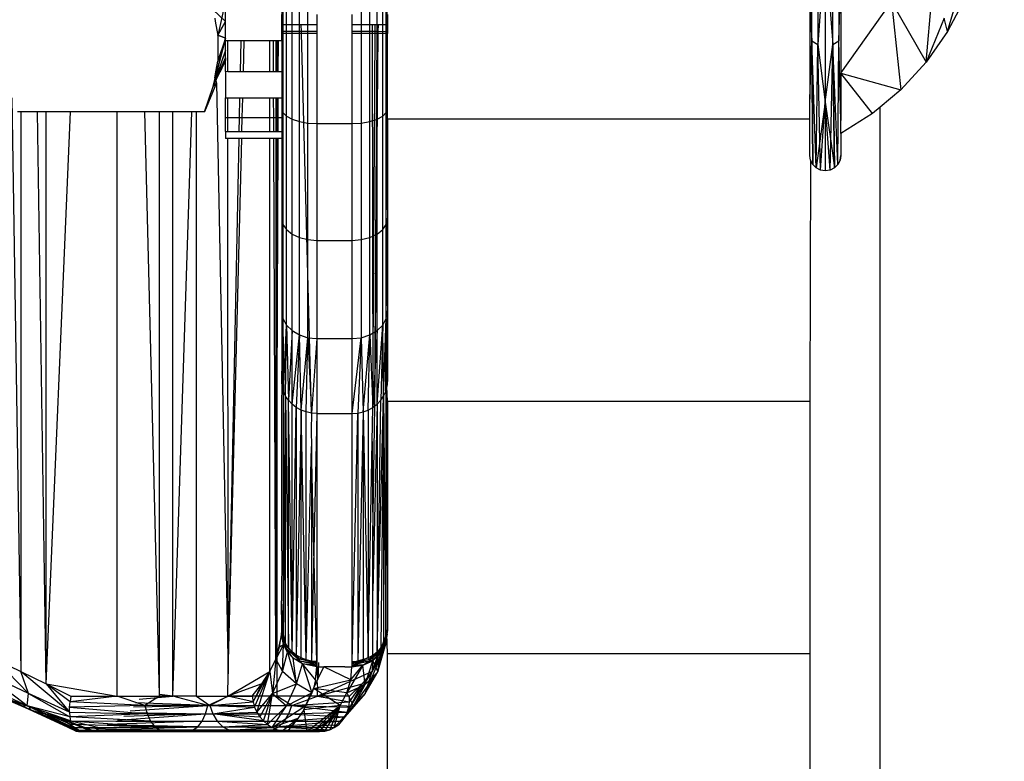
# Model space of a CAD drawing. Units: millimetres. Extents: x 65712 to 74940, y -8462 to 2460.
# Drawn here: x 72327 to 72355, y -4205 to -4184 of the extents above; entities that cross this region are included whole.
import ezdxf

# ---------------------------------------------------------------- set-up
doc = ezdxf.new("R2010")
doc.units = ezdxf.units.MM
doc.layers.add('Strefa bezpieczna', color=8, linetype='Continuous')
doc.dimstyles.get("Standard").update_dxf_attribs({"dimtxt": 180, "dimasz": 200, "dimexe": 0.18, "dimexo": 0.0625, "dimgap": 200, "dimtad": 0, "dimtih": 1, "dimtoh": 1, "dimlfac": 0.001, "dimzin": 0, "dimdsep": 46, "dimtxsty": 'Standard', "dimcen": 0.09, "dimse1": 1, "dimse2": 1, "dimadec": 0, "dimazin": 0, "dimtfac": 1, "dimtdec": 4, "dimtofl": 0, "dimtmove": 0, "dimatfit": 3, "dimfxl": 1, "dimtolj": 1, "dimtzin": 0, "dimarcsym": 0})

# ---------------------------------------------------------------- blocks, each defined once
blk = doc.blocks.new('*D125')
at = {"layer": 'Defpoints', "color": 0}
for p in [(70561.115, 1145.213), (65950.222, -8462.148), (72928.155, -8462.148)]:
    blk.add_point(p, dxfattribs=at)
at = {"layer": 'Strefa bezpieczna', "color": 0, "lineweight": -2}
for p, q in [((65950.222, 945.213), (65950.222, -3104.109)), ((65950.222, -8262.148), (65950.222, -3684.109))]:
    blk.add_line(p, q, dxfattribs=at)
at = {"layer": 'Strefa bezpieczna', "color": 0}
for points in [[(65983.555, 945.213), (65916.888, 945.213), (65950.222, 1145.213)], [(65916.888, -8262.148), (65983.555, -8262.148), (65950.222, -8462.148)]]:
    blk.add_solid(points, dxfattribs=at)
at = {"layer": 'Strefa bezpieczna', "color": 0, "insert": (65950.222, -3394.109), "char_height": 180, "attachment_point": 5}
blk.add_mtext('\\A1;9.61', dxfattribs=at)
blk = doc.blocks.new('*D126')
at = {"layer": 'Defpoints', "color": 0}
for p in [(70680.155, -818.384), (67146.851, -6498.296), (72714.155, -6498.296)]:
    blk.add_point(p, dxfattribs=at)
at = {"layer": 'Strefa bezpieczna', "color": 0, "lineweight": -2}
for p, q in [((67146.851, -1018.384), (67146.851, -3241.876)), ((67146.851, -6298.296), (67146.851, -3821.876))]:
    blk.add_line(p, q, dxfattribs=at)
at = {"layer": 'Strefa bezpieczna', "color": 0}
for points in [[(67180.185, -1018.384), (67113.518, -1018.384), (67146.851, -818.384)], [(67113.518, -6298.296), (67180.185, -6298.296), (67146.851, -6498.296)]]:
    blk.add_solid(points, dxfattribs=at)
at = {"layer": 'Strefa bezpieczna', "color": 0, "insert": (67146.851, -3531.876), "char_height": 180, "attachment_point": 5}
blk.add_mtext('\\A1;5.68', dxfattribs=at)

msp = doc.modelspace()

# ---------------------------------------------------------------- linework, layer by layer
for p, q in [((72349.215, -4184.41), (72349.215, -4174)), ((72349.384, -4173.899), (72349.384, -4184.511)), ((72349.814, -4184.511), (72349.814, -4173.899)), ((72349.983, -4174), (72349.983, -4184.41)), ((72349.599, -4181.671), (72349.384, -4184.511)), ((72349.599, -4181.671), (72349.599, -4186.149)), ((72349.599, -4181.671), (72349.814, -4184.511)), ((72349.983, -4184.41), (72350.039, -4182.459)), ((72350.039, -4182.459), (72350.039, -4185.328)), ((72352.465, -4185.016), (72352.684, -4182.519)), ((72353.072, -4184.147), (72353.559, -4182.441)), ((72334.159, -4182.849), (72334.193, -4186.443)), ((72334.193, -4182.914), (72334.193, -4186.443)), ((72334.293, -4186.546), (72334.293, -4182.967)), ((72337.025, -4186.546), (72337.025, -4182.967)), ((72337.125, -4186.443), (72337.159, -4182.849)), ((72337.125, -4186.443), (72337.125, -4182.914)), ((72334.452, -4186.635), (72334.452, -4183.012)), ((72334.659, -4186.703), (72334.659, -4183.047)), ((72334.9, -4186.745), (72334.9, -4183.069)), ((72336.418, -4183.069), (72336.418, -4186.745)), ((72336.659, -4186.703), (72336.659, -4183.047)), ((72336.866, -4186.635), (72336.866, -4183.012)), ((72353.559, -4183.205), (72353.072, -4184.147)), ((72332.559, -4183.275), (72332.342, -4184.262)), ((72332.559, -4184.406), (72332.559, -4183.391)), ((72349.159, -4183.456), (72349.215, -4184.41)), ((72349.159, -4183.456), (72349.159, -4186.064)), ((72350.039, -4185.328), (72351.482, -4183.306)), ((72351.482, -4183.306), (72352.465, -4185.016)), ((72351.482, -4183.306), (72351.749, -4185.797)), ((72332.211, -4183.533), (72332.559, -4183.862)), ((72332.253, -4183.768), (72332.269, -4183.851)), ((72334.159, -4183.96), (72334.159, -4183.66)), ((72335.159, -4183.66), (72335.159, -4183.96)), ((72336.159, -4183.96), (72336.159, -4183.66)), ((72337.159, -4183.66), (72337.159, -4183.96)), ((72352.98, -4183.762), (72352.465, -4185.016)), ((72353.072, -4184.147), (72352.98, -4183.762)), ((72332.269, -4183.851), (72332.342, -4184.262)), ((72332.342, -4184.262), (72332.559, -4183.862)), ((72332.342, -4184.253), (72332.559, -4183.862)), ((72334.159, -4184.143), (72334.159, -4183.96)), ((72334.713, -4183.96), (72334.159, -4183.96)), ((72335.159, -4183.96), (72334.713, -4183.96)), ((72334.718, -4184.143), (72334.713, -4183.96)), ((72335.159, -4183.96), (72335.159, -4184.143)), ((72336.728, -4183.96), (72336.159, -4183.96)), ((72336.159, -4184.143), (72336.159, -4183.96)), ((72336.814, -4183.96), (72336.728, -4183.96)), ((72336.728, -4183.96), (72336.728, -4184.148)), ((72336.813, -4184.149), (72336.814, -4183.96)), ((72336.872, -4183.96), (72336.814, -4183.96)), ((72336.87, -4184.149), (72336.872, -4183.96)), ((72336.903, -4183.96), (72336.872, -4183.96)), ((72336.901, -4184.149), (72336.903, -4183.96)), ((72337.159, -4183.96), (72336.903, -4183.96)), ((72337.159, -4183.96), (72337.159, -4184.152)), ((72332.212, -4185.7), (72332.559, -4184.334)), ((72332.559, -4184.334), (72332.212, -4185.7)), ((72332.559, -4184.334), (72332.342, -4184.253)), ((72332.342, -4184.262), (72332.342, -4184.985)), ((72332.559, -4184.334), (72332.342, -4184.262)), ((72332.559, -4184.334), (72332.342, -4184.985)), ((72332.559, -4184.334), (72332.342, -4184.976)), ((72334.159, -4184.205), (72334.159, -4184.143)), ((72334.718, -4184.143), (72334.159, -4184.143)), ((72334.719, -4184.205), (72334.159, -4184.205)), ((72334.159, -4184.406), (72334.159, -4184.205)), ((72335.159, -4184.143), (72334.718, -4184.143)), ((72334.719, -4184.205), (72334.718, -4184.143)), ((72335.159, -4184.205), (72334.719, -4184.205)), ((72335.002, -4194.983), (72334.719, -4184.205)), ((72335.159, -4184.143), (72335.159, -4184.205)), ((72335.159, -4184.205), (72335.159, -4186.76)), ((72336.728, -4184.148), (72336.159, -4184.143)), ((72336.159, -4184.205), (72336.159, -4184.143)), ((72336.728, -4184.205), (72336.159, -4184.205)), ((72336.159, -4186.76), (72336.159, -4184.205)), ((72336.813, -4184.149), (72336.728, -4184.148)), ((72336.728, -4184.148), (72336.728, -4184.205)), ((72336.813, -4184.205), (72336.728, -4184.205)), ((72336.728, -4184.205), (72336.747, -4194.821)), ((72336.747, -4194.821), (72336.813, -4184.205)), ((72336.801, -4194.779), (72336.901, -4184.205)), ((72336.801, -4194.779), (72336.87, -4184.205)), ((72336.87, -4184.149), (72336.813, -4184.149)), ((72336.813, -4184.205), (72336.813, -4184.149)), ((72336.87, -4184.205), (72336.813, -4184.205)), ((72336.901, -4184.149), (72336.87, -4184.149)), ((72336.87, -4184.205), (72336.87, -4184.149)), ((72336.901, -4184.205), (72336.87, -4184.205)), ((72337.159, -4184.152), (72336.901, -4184.149)), ((72336.901, -4184.205), (72336.901, -4184.149)), ((72337.159, -4184.205), (72336.901, -4184.205)), ((72337.159, -4184.152), (72337.159, -4184.205)), ((72337.159, -4186.625), (72337.159, -4184.205)), ((72353.072, -4184.147), (72352.465, -4185.016)), ((72332.622, -4184.406), (72332.559, -4184.406)), ((72332.559, -4184.89), (72332.559, -4184.406)), ((72332.622, -4185.293), (72332.622, -4184.406)), ((72333.002, -4184.406), (72332.622, -4184.406)), ((72332.984, -4185.293), (72333.002, -4184.406)), ((72333.093, -4184.406), (72333.002, -4184.406)), ((72333.07, -4185.293), (72333.093, -4184.406)), ((72333.818, -4184.406), (72333.093, -4184.406)), ((72333.818, -4185.293), (72333.818, -4184.406)), ((72333.921, -4184.406), (72333.818, -4184.406)), ((72333.925, -4185.293), (72333.921, -4184.406)), ((72333.985, -4184.406), (72333.921, -4184.406)), ((72333.985, -4184.406), (72333.985, -4185.293)), ((72334.053, -4184.406), (72333.985, -4184.406)), ((72334.015, -4184.406), (72334.015, -4185.293)), ((72334.053, -4184.406), (72334.05, -4185.293)), ((72334.159, -4184.406), (72334.053, -4184.406)), ((72334.159, -4184.406), (72334.159, -4185.293)), ((72349.159, -4186.064), (72349.215, -4184.41)), ((72349.215, -4184.41), (72349.384, -4184.511)), ((72349.34, -4188.021), (72349.215, -4184.41)), ((72349.243, -4187.923), (72349.215, -4184.41)), ((72349.215, -4184.41), (72349.243, -4187.923)), ((72349.34, -4188.021), (72349.384, -4184.511)), ((72349.384, -4184.511), (72349.599, -4186.149)), ((72349.445, -4187.264), (72349.384, -4184.511)), ((72349.599, -4186.149), (72349.814, -4184.511)), ((72349.753, -4187.264), (72349.814, -4184.511)), ((72349.814, -4184.511), (72349.983, -4184.41)), ((72349.955, -4187.923), (72349.814, -4184.511)), ((72349.814, -4184.511), (72349.858, -4188.021)), ((72349.858, -4188.021), (72349.814, -4184.511)), ((72349.955, -4187.923), (72349.983, -4184.41)), ((72350.039, -4186.67), (72349.983, -4184.41)), ((72332.559, -4184.679), (72332.211, -4185.705)), ((72332.559, -4184.679), (72332.212, -4185.7)), ((72332.212, -4185.7), (72332.559, -4184.89)), ((72332.405, -4185.291), (72332.559, -4184.89)), ((72332.559, -4184.89), (72332.559, -4184.961)), ((72332.294, -4185.243), (72332.342, -4184.985)), ((72332.559, -4184.961), (72332.405, -4185.291)), ((72332.559, -4185.283), (72332.559, -4184.961)), ((72352.465, -4185.016), (72351.749, -4185.797)), ((72332.254, -4185.465), (72332.211, -4185.705)), ((72332.254, -4185.465), (72332.294, -4185.243)), ((72332.294, -4185.243), (72332.299, -4185.516)), ((72332.299, -4185.516), (72332.405, -4185.291)), ((72332.559, -4185.283), (72332.559, -4186.03)), ((72332.622, -4185.293), (72332.559, -4185.283)), ((72332.984, -4185.293), (72332.622, -4185.293)), ((72333.07, -4185.293), (72332.984, -4185.293)), ((72333.818, -4185.293), (72333.07, -4185.293)), ((72333.925, -4185.293), (72333.818, -4185.293)), ((72333.985, -4185.293), (72333.925, -4185.293)), ((72334.05, -4185.293), (72333.985, -4185.293)), ((72334.159, -4185.293), (72334.05, -4185.293)), ((72334.159, -4185.293), (72334.159, -4186.03)), ((72350.935, -4186.477), (72350.039, -4185.328)), ((72350.039, -4185.328), (72351.749, -4185.797)), ((72350.039, -4185.328), (72350.039, -4186.67)), ((72350.039, -4185.547), (72350.039, -4185.328)), ((72332.301, -4185.6), (72331.968, -4186.424)), ((72331.968, -4186.424), (72332.211, -4185.705)), ((72332.211, -4185.705), (72332.301, -4185.6)), ((72332.301, -4185.6), (72332.299, -4185.516)), ((72332.301, -4185.6), (72332.635, -4202.391)), ((72326.491, -4186.03), (72326.746, -4202.321)), ((72332.559, -4186.593), (72332.559, -4186.03)), ((72332.559, -4186.03), (72332.622, -4186.03)), ((72332.622, -4186.593), (72332.622, -4186.03)), ((72332.622, -4186.03), (72332.969, -4186.03)), ((72332.957, -4186.594), (72332.969, -4186.03)), ((72332.969, -4186.03), (72333.052, -4186.03)), ((72333.037, -4186.595), (72333.052, -4186.03)), ((72333.052, -4186.03), (72333.818, -4186.03)), ((72333.818, -4186.597), (72333.818, -4186.03)), ((72333.818, -4186.03), (72333.927, -4186.03)), ((72333.93, -4186.598), (72333.927, -4186.03)), ((72333.927, -4186.03), (72333.985, -4186.03)), ((72333.985, -4186.03), (72333.985, -4186.598)), ((72333.985, -4186.03), (72334.047, -4186.03)), ((72334.015, -4186.03), (72334.015, -4186.598)), ((72334.047, -4186.03), (72334.045, -4186.598)), ((72334.047, -4186.03), (72334.159, -4186.03)), ((72334.159, -4186.03), (72334.159, -4186.599)), ((72351.749, -4185.797), (72351.159, -4186.29)), ((72334.159, -4186.318), (72334.193, -4186.443)), ((72334.159, -4186.318), (72334.193, -4189.622)), ((72337.125, -4186.443), (72337.159, -4186.318)), ((72337.125, -4189.622), (72337.159, -4186.318)), ((72349.159, -4186.625), (72349.159, -4186.064)), ((72349.599, -4186.149), (72349.445, -4187.264)), ((72349.463, -4188.083), (72349.599, -4186.149)), ((72349.463, -4188.083), (72349.599, -4186.149)), ((72349.735, -4188.083), (72349.599, -4186.149)), ((72349.599, -4186.149), (72349.753, -4187.264)), ((72349.599, -4186.149), (72349.599, -4188.105)), ((72349.599, -4186.149), (72349.599, -4188.105)), ((72349.735, -4188.083), (72349.599, -4186.149)), ((72351.159, -4186.29), (72350.935, -4186.477)), ((72351.159, -4732.481), (72351.159, -4186.29)), ((72326.749, -4186.424), (72326.65, -4186.424)), ((72326.749, -4186.424), (72326.746, -4202.321)), ((72327.22, -4186.424), (72326.749, -4186.424)), ((72327.467, -4202.673), (72327.22, -4186.424)), ((72327.469, -4186.424), (72327.22, -4186.424)), ((72327.467, -4202.673), (72327.469, -4186.424)), ((72327.467, -4202.673), (72328.156, -4186.424)), ((72328.156, -4186.424), (72327.469, -4186.424)), ((72329.486, -4186.424), (72328.156, -4186.424)), ((72329.485, -4203.024), (72329.486, -4186.424)), ((72330.27, -4186.424), (72329.486, -4186.424)), ((72330.682, -4202.973), (72330.27, -4186.424)), ((72330.684, -4186.424), (72330.27, -4186.424)), ((72330.682, -4202.973), (72330.684, -4186.424)), ((72331.066, -4186.424), (72330.684, -4186.424)), ((72331.064, -4203.024), (72331.608, -4186.424)), ((72331.064, -4203.024), (72331.066, -4186.424)), ((72331.608, -4186.424), (72331.066, -4186.424)), ((72331.737, -4186.424), (72331.608, -4186.424)), ((72331.737, -4203.024), (72331.737, -4186.424)), ((72331.968, -4186.424), (72331.737, -4186.424)), ((72332.559, -4186.982), (72332.559, -4186.593)), ((72332.622, -4186.593), (72332.559, -4186.593)), ((72332.622, -4186.985), (72332.622, -4186.593)), ((72332.957, -4186.594), (72332.622, -4186.593)), ((72332.95, -4186.985), (72332.957, -4186.594)), ((72333.037, -4186.595), (72332.957, -4186.594)), ((72333.028, -4186.985), (72333.037, -4186.595)), ((72333.818, -4186.597), (72333.037, -4186.595)), ((72333.818, -4186.985), (72333.818, -4186.597)), ((72333.93, -4186.598), (72333.818, -4186.597)), ((72333.931, -4186.985), (72333.93, -4186.598)), ((72333.985, -4186.598), (72333.93, -4186.598)), ((72333.985, -4186.598), (72333.985, -4186.985)), ((72334.015, -4186.598), (72333.985, -4186.598)), ((72334.015, -4186.598), (72334.015, -4186.985)), ((72334.045, -4186.598), (72334.015, -4186.598)), ((72334.045, -4186.598), (72334.044, -4186.985)), ((72334.159, -4186.599), (72334.045, -4186.598)), ((72334.159, -4186.599), (72334.159, -4186.985)), ((72334.193, -4186.443), (72334.293, -4186.546)), ((72334.193, -4186.443), (72334.193, -4189.622)), ((72334.293, -4189.77), (72334.293, -4186.546)), ((72334.293, -4186.546), (72334.452, -4186.635)), ((72336.866, -4186.635), (72337.025, -4186.546)), ((72337.025, -4186.546), (72337.125, -4186.443)), ((72337.025, -4189.77), (72337.025, -4186.546)), ((72337.125, -4189.622), (72337.125, -4186.443)), ((72350.935, -4186.477), (72350.039, -4187.044)), ((72334.452, -4189.897), (72334.452, -4186.635)), ((72334.452, -4186.635), (72334.659, -4186.703)), ((72334.659, -4189.995), (72334.659, -4186.703)), ((72334.659, -4186.703), (72334.9, -4186.745)), ((72334.9, -4190.056), (72334.9, -4186.745)), ((72334.9, -4186.745), (72335.159, -4186.76)), ((72335.159, -4186.76), (72336.159, -4186.76)), ((72335.159, -4186.76), (72335.159, -4190.077)), ((72336.159, -4186.76), (72336.418, -4186.745)), ((72336.159, -4190.077), (72336.159, -4186.76)), ((72336.418, -4186.745), (72336.659, -4186.703)), ((72336.418, -4186.745), (72336.418, -4190.056)), ((72336.659, -4186.703), (72336.866, -4186.635)), ((72336.659, -4189.995), (72336.659, -4186.703)), ((72336.866, -4189.897), (72336.866, -4186.635)), ((72337.159, -4186.625), (72349.159, -4186.625)), ((72337.159, -4186.625), (72337.159, -4194.084)), ((72349.159, -4187.665), (72349.159, -4186.625)), ((72350.039, -4187.044), (72350.039, -4186.67)), ((72332.559, -4186.982), (72332.559, -4187.181)), ((72332.559, -4186.982), (72332.622, -4186.985)), ((72332.622, -4186.985), (72332.95, -4186.985)), ((72332.95, -4186.985), (72333.028, -4186.985)), ((72333.028, -4186.985), (72333.818, -4186.985)), ((72333.818, -4186.985), (72333.931, -4186.985)), ((72333.931, -4186.985), (72333.985, -4186.985)), ((72333.985, -4186.985), (72334.044, -4186.985)), ((72334.044, -4186.985), (72334.159, -4186.985)), ((72334.159, -4186.985), (72334.159, -4187.181)), ((72350.039, -4187.044), (72350.039, -4187.665)), ((72332.622, -4187.181), (72332.559, -4187.181)), ((72332.635, -4202.391), (72332.622, -4187.181)), ((72332.946, -4187.181), (72332.622, -4187.181)), ((72332.635, -4202.391), (72332.946, -4187.181)), ((72332.635, -4202.391), (72333.023, -4187.181)), ((72333.023, -4187.181), (72332.946, -4187.181)), ((72333.818, -4187.181), (72333.023, -4187.181)), ((72333.819, -4202.321), (72333.818, -4187.181)), ((72333.932, -4187.181), (72333.818, -4187.181)), ((72333.986, -4201.97), (72333.932, -4187.181)), ((72333.985, -4187.181), (72333.932, -4187.181)), ((72333.985, -4187.181), (72333.986, -4201.97)), ((72334.043, -4187.181), (72333.985, -4187.181)), ((72334.043, -4187.181), (72334.015, -4194.313)), ((72334.015, -4187.181), (72334.015, -4194.313)), ((72334.159, -4187.181), (72334.043, -4187.181)), ((72334.159, -4187.181), (72334.159, -4194.084)), ((72349.445, -4187.264), (72349.34, -4188.021)), ((72349.463, -4188.083), (72349.445, -4187.264)), ((72349.735, -4188.083), (72349.753, -4187.264)), ((72349.753, -4187.264), (72349.858, -4188.021)), ((72349.181, -4187.801), (72349.159, -4187.665)), ((72349.181, -4187.801), (72349.159, -4187.665)), ((72350.018, -4187.801), (72350.039, -4187.665)), ((72350.039, -4187.665), (72350.018, -4187.801)), ((72349.181, -4187.801), (72349.159, -4194.653)), ((72349.243, -4187.923), (72349.181, -4187.801)), ((72349.34, -4188.021), (72349.243, -4187.923)), ((72349.955, -4187.923), (72349.858, -4188.021)), ((72350.018, -4187.801), (72349.955, -4187.923)), ((72349.463, -4188.083), (72349.34, -4188.021)), ((72349.599, -4188.105), (72349.463, -4188.083)), ((72349.735, -4188.083), (72349.599, -4188.105)), ((72349.858, -4188.021), (72349.735, -4188.083)), ((72334.159, -4189.443), (72334.193, -4189.622)), ((72334.159, -4189.443), (72334.193, -4192.295)), ((72334.193, -4189.622), (72334.293, -4189.77)), ((72334.193, -4189.622), (72334.193, -4192.295)), ((72337.025, -4189.77), (72337.125, -4189.622)), ((72337.125, -4189.622), (72337.159, -4189.443)), ((72337.125, -4192.295), (72337.159, -4189.443)), ((72337.125, -4192.295), (72337.125, -4189.622)), ((72334.293, -4192.481), (72334.293, -4189.77)), ((72334.293, -4189.77), (72334.452, -4189.897)), ((72334.452, -4192.641), (72334.452, -4189.897)), ((72334.452, -4189.897), (72334.659, -4189.995)), ((72336.659, -4189.995), (72336.866, -4189.897)), ((72336.866, -4189.897), (72337.025, -4189.77)), ((72336.866, -4192.641), (72336.866, -4189.897)), ((72337.025, -4192.481), (72337.025, -4189.77)), ((72334.659, -4192.764), (72334.659, -4189.995)), ((72334.659, -4189.995), (72334.9, -4190.056)), ((72334.9, -4192.841), (72334.9, -4190.056)), ((72334.9, -4190.056), (72335.159, -4190.077)), ((72335.159, -4190.077), (72336.159, -4190.077)), ((72335.159, -4190.077), (72335.159, -4192.867)), ((72336.159, -4190.077), (72336.418, -4190.056)), ((72336.159, -4192.867), (72336.159, -4190.077)), ((72336.418, -4190.056), (72336.659, -4189.995)), ((72336.418, -4190.056), (72336.418, -4192.841)), ((72336.659, -4192.764), (72336.659, -4189.995)), ((72334.159, -4192.074), (72334.193, -4192.295)), ((72337.125, -4192.295), (72337.159, -4192.074)), ((72337.159, -4192.074), (72337.147, -4194.227)), ((72334.159, -4194.084), (72334.193, -4192.295)), ((72334.193, -4192.295), (72334.171, -4194.227)), ((72334.193, -4192.295), (72334.293, -4192.481)), ((72334.193, -4192.295), (72334.208, -4194.366)), ((72337.025, -4192.481), (72337.125, -4192.295)), ((72337.05, -4194.498), (72337.125, -4192.295)), ((72337.11, -4194.366), (72337.125, -4192.295)), ((72337.125, -4192.295), (72337.147, -4194.227)), ((72334.208, -4194.366), (72334.293, -4192.481)), ((72334.268, -4194.498), (72334.293, -4192.481)), ((72334.293, -4192.481), (72334.452, -4192.641)), ((72334.293, -4192.481), (72334.35, -4194.619)), ((72334.452, -4192.641), (72334.35, -4194.619)), ((72334.452, -4194.728), (72334.452, -4192.641)), ((72334.452, -4192.641), (72334.659, -4192.764)), ((72336.659, -4192.764), (72336.866, -4192.641)), ((72336.866, -4192.641), (72336.747, -4194.821)), ((72336.866, -4192.641), (72337.025, -4192.481)), ((72336.866, -4194.728), (72337.025, -4192.481)), ((72336.866, -4194.728), (72336.866, -4192.641)), ((72337.025, -4192.481), (72336.968, -4194.619)), ((72337.05, -4194.498), (72337.025, -4192.481)), ((72334.452, -4194.728), (72334.659, -4192.764)), ((72334.659, -4192.764), (72334.571, -4194.821)), ((72334.705, -4194.895), (72334.659, -4192.764)), ((72334.659, -4192.764), (72334.9, -4192.841)), ((72334.705, -4194.895), (72334.9, -4192.841)), ((72334.85, -4194.95), (72334.9, -4192.841)), ((72334.9, -4192.841), (72335.159, -4192.867)), ((72334.9, -4192.841), (72335.002, -4194.983)), ((72335.159, -4192.867), (72335.002, -4194.983)), ((72335.159, -4192.867), (72336.159, -4192.867)), ((72335.159, -4192.867), (72335.159, -4194.995)), ((72336.159, -4192.867), (72336.418, -4192.841)), ((72336.159, -4194.995), (72336.418, -4192.841)), ((72336.159, -4194.995), (72336.159, -4192.867)), ((72336.418, -4192.841), (72336.316, -4194.983)), ((72336.418, -4192.841), (72336.659, -4192.764)), ((72336.418, -4192.841), (72336.468, -4194.95)), ((72336.468, -4194.95), (72336.659, -4192.764)), ((72336.613, -4194.895), (72336.659, -4192.764)), ((72336.659, -4192.764), (72336.747, -4194.821)), ((72334.171, -4194.227), (72334.159, -4194.084)), ((72337.159, -4194.166), (72337.159, -4194.084)), ((72334.015, -4194.313), (72333.986, -4201.97)), ((72334.015, -4194.313), (72334.016, -4201.845)), ((72334.159, -4194.701), (72334.171, -4194.227)), ((72334.208, -4194.366), (72334.171, -4194.227)), ((72334.208, -4201.395), (72334.208, -4194.366)), ((72334.268, -4201.53), (72334.208, -4194.366)), ((72334.268, -4194.498), (72334.208, -4194.366)), ((72337.05, -4194.498), (72337.11, -4194.366)), ((72337.11, -4194.366), (72337.147, -4194.227)), ((72337.11, -4194.366), (72337.111, -4201.318)), ((72337.147, -4194.227), (72337.159, -4194.166)), ((72337.159, -4194.653), (72337.147, -4194.227)), ((72334.156, -4197.439), (72334.159, -4194.701)), ((72334.268, -4201.53), (72334.268, -4194.498)), ((72334.35, -4194.619), (72334.268, -4194.498)), ((72334.268, -4194.498), (72334.35, -4201.653)), ((72334.35, -4201.653), (72334.35, -4194.619)), ((72334.452, -4201.764), (72334.35, -4194.619)), ((72334.452, -4194.728), (72334.35, -4194.619)), ((72336.866, -4201.764), (72337.05, -4194.498)), ((72336.866, -4194.728), (72336.968, -4194.619)), ((72336.866, -4201.764), (72336.968, -4194.619)), ((72336.968, -4194.619), (72337.05, -4194.498)), ((72337.05, -4194.498), (72336.968, -4201.653)), ((72337.05, -4194.498), (72337.111, -4201.318)), ((72337.05, -4194.498), (72337.05, -4201.477)), ((72337.111, -4201.318), (72337.159, -4194.653)), ((72349.159, -4194.653), (72337.159, -4194.653)), ((72337.159, -4194.653), (72337.159, -4201.109)), ((72349.159, -4194.653), (72349.159, -4201.812)), ((72334.452, -4201.764), (72334.452, -4194.728)), ((72334.571, -4194.821), (72334.452, -4194.728)), ((72334.452, -4201.764), (72334.571, -4194.821)), ((72334.705, -4194.895), (72334.571, -4194.821)), ((72334.571, -4194.821), (72334.571, -4201.859)), ((72334.705, -4194.895), (72334.571, -4201.859)), ((72334.705, -4201.934), (72334.705, -4194.895)), ((72334.85, -4201.99), (72334.705, -4194.895)), ((72334.85, -4194.95), (72334.705, -4194.895)), ((72334.85, -4201.99), (72334.85, -4194.95)), ((72335.002, -4194.983), (72334.85, -4194.95)), ((72335.002, -4194.983), (72334.991, -4195.48)), ((72335.159, -4194.995), (72335.002, -4194.983)), ((72335.159, -4194.995), (72335.073, -4198.862)), ((72335.159, -4194.995), (72336.159, -4194.995)), ((72335.159, -4194.995), (72335.159, -4202.036)), ((72336.159, -4194.995), (72336.316, -4194.983)), ((72336.159, -4202.036), (72336.316, -4194.983)), ((72336.159, -4202.036), (72336.159, -4194.995)), ((72336.468, -4194.95), (72336.315, -4202.024)), ((72336.316, -4194.983), (72336.315, -4202.024)), ((72336.316, -4194.983), (72336.468, -4194.95)), ((72336.468, -4194.95), (72336.613, -4194.895)), ((72336.468, -4194.95), (72336.613, -4201.935)), ((72336.468, -4194.95), (72336.468, -4201.99)), ((72336.613, -4194.895), (72336.747, -4194.821)), ((72336.613, -4194.895), (72336.613, -4201.935)), ((72336.729, -4195.785), (72336.747, -4194.821)), ((72336.866, -4194.728), (72336.747, -4200.033)), ((72336.747, -4194.821), (72336.801, -4194.779)), ((72336.747, -4198.473), (72336.801, -4194.779)), ((72336.801, -4194.779), (72336.866, -4194.728)), ((72336.866, -4194.728), (72336.866, -4201.764)), ((72334.991, -4195.48), (72335.002, -4195.93)), ((72336.613, -4201.935), (72336.729, -4195.785)), ((72336.729, -4195.785), (72336.747, -4198.473)), ((72334.85, -4201.99), (72335.002, -4195.93)), ((72335.002, -4195.93), (72335.003, -4202.024)), ((72335.073, -4198.862), (72335.002, -4195.93)), ((72334.159, -4198.898), (72334.156, -4197.439)), ((72336.747, -4200.033), (72336.747, -4198.473)), ((72334.159, -4198.898), (72334.155, -4200.315)), ((72335.073, -4198.862), (72335.003, -4202.024)), ((72335.159, -4202.036), (72335.073, -4198.862)), ((72336.747, -4201.859), (72336.747, -4200.033)), ((72334.159, -4201.109), (72334.155, -4200.315)), ((72334.208, -4201.395), (72334.155, -4200.315)), ((72334.158, -4201.172), (72334.159, -4201.109)), ((72334.158, -4201.172), (72334.159, -4201.14)), ((72334.159, -4201.14), (72334.159, -4201.109)), ((72334.159, -4201.14), (72334.268, -4201.53)), ((72334.208, -4201.395), (72334.159, -4201.14)), ((72334.171, -4201.254), (72334.159, -4201.14)), ((72337.159, -4201.138), (72337.147, -4201.254)), ((72337.157, -4201.197), (72337.159, -4201.138)), ((72337.159, -4201.138), (72337.158, -4201.167)), ((72337.159, -4201.109), (72337.159, -4201.138)), ((72334.153, -4201.267), (72334.016, -4201.845)), ((72334.098, -4201.619), (72334.153, -4201.267)), ((72334.153, -4201.267), (72334.155, -4201.235)), ((72334.208, -4201.395), (72334.153, -4201.267)), ((72334.206, -4201.553), (72334.153, -4201.267)), ((72334.155, -4201.235), (72334.157, -4201.204)), ((72334.155, -4201.235), (72334.206, -4201.553)), ((72334.157, -4201.204), (72334.158, -4201.172)), ((72334.157, -4201.204), (72334.177, -4201.275)), ((72334.206, -4201.553), (72334.157, -4201.204)), ((72334.158, -4201.172), (72334.171, -4201.217)), ((72334.268, -4201.53), (72334.158, -4201.172)), ((72334.158, -4201.172), (72334.171, -4201.223)), ((72334.208, -4201.342), (72334.288, -4201.614)), ((72334.208, -4201.363), (72334.287, -4201.666)), ((72334.208, -4201.385), (72334.287, -4201.666)), ((72334.268, -4201.53), (72334.208, -4201.395)), ((72336.729, -4202.317), (72337.155, -4201.226)), ((72336.729, -4202.317), (72337.153, -4201.256)), ((72337.031, -4201.666), (72337.158, -4201.167)), ((72337.031, -4201.666), (72337.157, -4201.197)), ((72337.155, -4201.226), (72337.031, -4201.666)), ((72337.158, -4201.167), (72337.032, -4201.614)), ((72337.11, -4201.395), (72337.032, -4201.614)), ((72337.05, -4201.477), (72337.11, -4201.395)), ((72337.153, -4201.256), (72337.086, -4201.609)), ((72337.11, -4201.395), (72337.158, -4201.167)), ((72337.111, -4201.318), (72337.11, -4201.395)), ((72337.111, -4201.318), (72337.147, -4201.254)), ((72337.112, -4201.531), (72337.155, -4201.226)), ((72337.112, -4201.531), (72337.153, -4201.256)), ((72337.147, -4201.254), (72337.158, -4201.167)), ((72337.147, -4201.254), (72337.157, -4201.197)), ((72337.159, -4201.812), (72337.147, -4201.254)), ((72337.153, -4201.256), (72337.155, -4201.226)), ((72337.155, -4201.226), (72337.157, -4201.197)), ((72337.157, -4201.197), (72337.158, -4201.167)), ((72334.206, -4201.553), (72333.986, -4201.97)), ((72333.986, -4201.97), (72334.098, -4201.619)), ((72334.098, -4201.619), (72334.206, -4201.553)), ((72334.176, -4202.323), (72334.206, -4201.553)), ((72334.324, -4201.775), (72334.206, -4201.553)), ((72334.206, -4201.553), (72334.287, -4201.666)), ((72334.35, -4201.653), (72334.268, -4201.53)), ((72334.288, -4201.614), (72334.268, -4201.53)), ((72334.287, -4201.666), (72334.288, -4201.614)), ((72334.287, -4201.666), (72334.67, -4201.969)), ((72334.287, -4201.666), (72334.669, -4202.02)), ((72334.324, -4201.775), (72334.287, -4201.666)), ((72334.479, -4201.941), (72334.287, -4201.666)), ((72334.67, -4201.969), (72334.288, -4201.614)), ((72334.452, -4201.764), (72334.288, -4201.614)), ((72334.35, -4201.653), (72334.288, -4201.614)), ((72334.452, -4201.764), (72334.35, -4201.653)), ((72336.647, -4202.022), (72337.032, -4201.614)), ((72336.647, -4202.022), (72337.031, -4201.666)), ((72337.032, -4201.614), (72336.648, -4201.969)), ((72337.086, -4201.609), (72336.729, -4202.317)), ((72336.729, -4202.317), (72336.968, -4201.653)), ((72336.742, -4202.015), (72337.031, -4201.666)), ((72336.866, -4201.764), (72337.032, -4201.614)), ((72336.866, -4201.764), (72336.968, -4201.653)), ((72336.889, -4202.33), (72337.112, -4201.531)), ((72337.112, -4201.531), (72336.944, -4201.963)), ((72336.944, -4201.963), (72337.086, -4201.609)), ((72337.101, -4201.562), (72336.962, -4201.812)), ((72336.962, -4201.812), (72337.031, -4201.666)), ((72336.968, -4201.653), (72337.05, -4201.529)), ((72336.968, -4201.653), (72337.032, -4201.614)), ((72337.101, -4201.562), (72337.031, -4201.666)), ((72337.031, -4201.666), (72337.032, -4201.614)), ((72337.032, -4201.614), (72337.05, -4201.529)), ((72337.05, -4201.477), (72337.05, -4201.529)), ((72337.086, -4201.609), (72337.112, -4201.531)), ((72337.112, -4201.531), (72337.101, -4201.562)), ((72326.012, -4201.97), (72326.746, -4202.321)), ((72326.961, -4202.942), (72326.012, -4201.97)), ((72333.819, -4202.321), (72333.986, -4201.97)), ((72333.986, -4201.97), (72333.891, -4202.942)), ((72334.016, -4201.845), (72333.986, -4201.97)), ((72333.986, -4201.97), (72334.176, -4202.323)), ((72334.016, -4201.845), (72334.016, -4203.024)), ((72334.176, -4202.323), (72334.324, -4201.775)), ((72334.479, -4201.941), (72334.324, -4201.775)), ((72334.324, -4201.775), (72334.573, -4202.675)), ((72334.571, -4201.859), (72334.452, -4201.764)), ((72334.452, -4201.764), (72334.67, -4201.969)), ((72334.573, -4202.675), (72334.479, -4201.941)), ((72334.751, -4202.107), (72334.479, -4201.941)), ((72334.479, -4201.941), (72334.669, -4202.02)), ((72334.705, -4201.934), (72334.571, -4201.859)), ((72334.571, -4201.859), (72334.67, -4201.969)), ((72334.669, -4202.02), (72334.67, -4201.969)), ((72334.67, -4201.969), (72334.705, -4201.934)), ((72335.158, -4202.096), (72334.67, -4201.969)), ((72334.85, -4201.99), (72334.67, -4201.969)), ((72334.85, -4201.99), (72334.705, -4201.934)), ((72335.003, -4202.024), (72334.85, -4201.99)), ((72334.85, -4201.99), (72335.158, -4202.096)), ((72336.613, -4201.935), (72336.158, -4202.096)), ((72336.158, -4202.096), (72336.648, -4201.969)), ((72336.159, -4202.066), (72336.613, -4201.935)), ((72336.468, -4201.99), (72336.159, -4202.066)), ((72336.315, -4202.024), (72336.468, -4201.99)), ((72336.468, -4201.99), (72336.613, -4201.935)), ((72336.527, -4202.946), (72336.944, -4201.963)), ((72336.613, -4201.935), (72336.747, -4201.859)), ((72336.648, -4201.969), (72336.613, -4201.935)), ((72336.647, -4202.022), (72336.648, -4201.969)), ((72336.866, -4201.764), (72336.648, -4201.969)), ((72336.747, -4201.859), (72336.648, -4201.969)), ((72336.747, -4201.859), (72336.729, -4202.317)), ((72336.729, -4202.317), (72336.944, -4201.963)), ((72336.742, -4202.015), (72336.962, -4201.812)), ((72336.747, -4201.859), (72336.866, -4201.764)), ((72336.889, -4202.33), (72336.962, -4201.812)), ((72336.944, -4201.963), (72336.889, -4202.33)), ((72337.159, -4207.926), (72337.159, -4201.812)), ((72337.159, -4201.812), (72349.159, -4201.812)), ((72349.159, -4201.812), (72349.159, -4207.926)), ((72334.573, -4202.675), (72334.751, -4202.107)), ((72334.669, -4202.02), (72335.158, -4202.096)), ((72334.669, -4202.02), (72335.157, -4202.127)), ((72334.751, -4202.107), (72334.669, -4202.02)), ((72334.751, -4202.107), (72335.015, -4202.922)), ((72335.118, -4202.555), (72334.751, -4202.107)), ((72335.152, -4202.188), (72334.751, -4202.107)), ((72335.155, -4202.157), (72334.751, -4202.107)), ((72334.751, -4202.107), (72335.157, -4202.127)), ((72335.159, -4202.036), (72335.003, -4202.024)), ((72335.003, -4202.024), (72335.158, -4202.096)), ((72335.159, -4202.066), (72335.003, -4202.024)), ((72335.118, -4202.555), (72335.152, -4202.188)), ((72335.155, -4202.157), (72335.152, -4202.188)), ((72335.152, -4202.188), (72335.353, -4202.188)), ((72335.157, -4202.127), (72335.155, -4202.157)), ((72335.158, -4202.096), (72335.157, -4202.127)), ((72335.159, -4202.066), (72335.158, -4202.096)), ((72335.186, -4202.54), (72335.159, -4202.036)), ((72335.159, -4202.036), (72335.159, -4202.066)), ((72335.199, -4202.067), (72335.186, -4202.54)), ((72335.186, -4202.54), (72335.353, -4202.188)), ((72336.116, -4202.555), (72335.353, -4202.188)), ((72335.953, -4202.188), (72335.353, -4202.188)), ((72335.953, -4202.188), (72336.153, -4202.188)), ((72336.463, -4202.145), (72336.004, -4202.922)), ((72336.116, -4202.555), (72336.463, -4202.145)), ((72336.116, -4202.555), (72336.153, -4202.188)), ((72336.153, -4202.188), (72336.463, -4202.145)), ((72336.153, -4202.188), (72336.155, -4202.157)), ((72336.155, -4202.157), (72336.157, -4202.127)), ((72336.155, -4202.157), (72336.463, -4202.145)), ((72336.157, -4202.127), (72336.647, -4202.022)), ((72336.157, -4202.127), (72336.158, -4202.096)), ((72336.463, -4202.145), (72336.157, -4202.127)), ((72336.158, -4202.096), (72336.647, -4202.022)), ((72336.158, -4202.096), (72336.159, -4202.066)), ((72336.159, -4202.036), (72336.315, -4202.024)), ((72336.315, -4202.024), (72336.159, -4202.066)), ((72336.159, -4202.066), (72336.159, -4202.036)), ((72336.463, -4202.145), (72336.742, -4202.015)), ((72336.463, -4202.145), (72336.647, -4202.022)), ((72336.528, -4202.688), (72336.463, -4202.145)), ((72336.528, -4202.688), (72336.742, -4202.015)), ((72336.742, -4202.015), (72336.647, -4202.022)), ((72336.742, -4202.015), (72336.889, -4202.33)), ((72326.93, -4203.294), (72325.647, -4202.323)), ((72326.961, -4202.942), (72325.647, -4202.323)), ((72326.746, -4202.321), (72327.467, -4202.673)), ((72326.961, -4202.942), (72326.746, -4202.321)), ((72328.128, -4203.473), (72326.746, -4202.321)), ((72332.623, -4203.024), (72333.819, -4202.321)), ((72332.623, -4203.024), (72332.635, -4202.391)), ((72333.343, -4203.179), (72333.819, -4202.321)), ((72333.388, -4203.33), (72333.819, -4202.321)), ((72333.454, -4203.473), (72333.819, -4202.321)), ((72333.596, -4202.673), (72333.819, -4202.321)), ((72333.819, -4202.321), (72333.891, -4202.942)), ((72333.891, -4202.942), (72334.176, -4202.323)), ((72334.573, -4202.675), (72334.176, -4202.323)), ((72335.167, -4202.581), (72335.186, -4202.54)), ((72336.729, -4202.317), (72335.312, -4202.961)), ((72336.018, -4203.476), (72336.729, -4202.317)), ((72336.196, -4203.304), (72336.889, -4202.33)), ((72336.729, -4202.317), (72336.442, -4202.67)), ((72336.527, -4202.946), (72336.729, -4202.317)), ((72336.527, -4202.946), (72336.889, -4202.33)), ((72336.889, -4202.33), (72336.528, -4202.688)), ((72326.93, -4203.294), (72325.562, -4202.675)), ((72325.6, -4202.8), (72327.016, -4203.412)), ((72327.467, -4202.673), (72329.485, -4203.024)), ((72327.467, -4202.673), (72328.169, -4203.024)), ((72328.145, -4203.179), (72327.467, -4202.673)), ((72327.467, -4202.673), (72328.128, -4203.473)), ((72333.596, -4202.673), (72332.623, -4203.024)), ((72333.32, -4203.024), (72333.596, -4202.673)), ((72333.596, -4202.673), (72333.343, -4203.179)), ((72333.891, -4202.942), (72334.573, -4202.675)), ((72334.295, -4203.294), (72334.573, -4202.675)), ((72335.015, -4202.922), (72334.573, -4202.675)), ((72335.064, -4202.8), (72334.846, -4203.29)), ((72334.96, -4203.024), (72335.064, -4202.8)), ((72335.064, -4202.8), (72335.015, -4202.922)), ((72335.118, -4202.555), (72335.064, -4202.8)), ((72335.064, -4202.8), (72335.167, -4202.581)), ((72335.064, -4202.8), (72335.18, -4202.773)), ((72335.177, -4202.874), (72335.064, -4202.8)), ((72336.004, -4202.922), (72335.064, -4202.8)), ((72335.18, -4202.773), (72335.167, -4202.581)), ((72335.173, -4203.024), (72336.442, -4202.67)), ((72335.177, -4202.874), (72335.18, -4202.773)), ((72335.18, -4202.773), (72336.116, -4202.555)), ((72336.004, -4202.922), (72336.116, -4202.555)), ((72336.004, -4202.922), (72336.528, -4202.688)), ((72336.442, -4202.67), (72336.018, -4203.476)), ((72336.442, -4202.67), (72336.083, -4203.024)), ((72336.084, -4203.18), (72336.442, -4202.67)), ((72336.196, -4203.304), (72336.528, -4202.688)), ((72327.016, -4203.412), (72325.885, -4202.922)), ((72326.734, -4203.29), (72325.885, -4202.922)), ((72325.885, -4202.922), (72326.93, -4203.294)), ((72326.311, -4203.057), (72327.016, -4203.412)), ((72326.93, -4203.294), (72326.961, -4202.942)), ((72328.128, -4203.473), (72326.961, -4202.942)), ((72326.961, -4202.942), (72328.135, -4203.606)), ((72329.485, -4203.024), (72328.145, -4203.179)), ((72328.169, -4203.024), (72328.145, -4203.179)), ((72328.169, -4203.024), (72329.485, -4203.024)), ((72329.485, -4203.024), (72330.684, -4203.024)), ((72330.271, -4203.283), (72329.485, -4203.024)), ((72330.111, -4203.108), (72331.064, -4203.024)), ((72330.684, -4203.024), (72330.271, -4203.283)), ((72331.064, -4203.024), (72330.682, -4202.973)), ((72330.684, -4203.024), (72330.682, -4202.973)), ((72330.684, -4203.024), (72331.064, -4203.024)), ((72331.064, -4203.024), (72330.684, -4203.024)), ((72331.737, -4203.024), (72331.064, -4203.024)), ((72332.057, -4203.283), (72331.064, -4203.024)), ((72331.737, -4203.024), (72332.623, -4203.024)), ((72331.737, -4203.024), (72332.117, -4203.283)), ((72332.057, -4203.283), (72332.635, -4203.024)), ((72332.117, -4203.283), (72332.623, -4203.024)), ((72334.016, -4203.024), (72332.623, -4203.024)), ((72332.623, -4203.024), (72333.32, -4203.024)), ((72333.343, -4203.179), (72332.623, -4203.024)), ((72333.32, -4203.024), (72333.343, -4203.179)), ((72333.454, -4203.473), (72333.891, -4202.942)), ((72333.891, -4202.942), (72333.538, -4203.606)), ((72333.639, -4203.726), (72333.891, -4202.942)), ((72333.755, -4203.828), (72333.891, -4202.942)), ((72333.891, -4202.942), (72334.295, -4203.294)), ((72334.96, -4203.024), (72334.016, -4203.024)), ((72334.442, -4203.283), (72334.016, -4203.024)), ((72334.295, -4203.294), (72335.015, -4202.922)), ((72334.442, -4203.283), (72335.173, -4203.024)), ((72334.781, -4203.412), (72334.96, -4203.024)), ((72335.015, -4202.922), (72334.846, -4203.29)), ((72335.173, -4203.024), (72334.96, -4203.024)), ((72335.173, -4203.024), (72335.177, -4202.874)), ((72335.312, -4202.961), (72335.173, -4203.024)), ((72336.083, -4203.024), (72335.173, -4203.024)), ((72335.173, -4203.024), (72336.084, -4203.18)), ((72335.312, -4202.961), (72335.177, -4202.874)), ((72335.819, -4203.29), (72335.312, -4202.961)), ((72335.819, -4203.29), (72336.004, -4202.922)), ((72336.527, -4202.946), (72335.953, -4203.609)), ((72336.004, -4202.922), (72336.196, -4203.304)), ((72336.018, -4203.476), (72336.527, -4202.946)), ((72336.084, -4203.18), (72336.083, -4203.024)), ((72336.196, -4203.304), (72336.527, -4202.946)), ((72327.016, -4203.412), (72326.734, -4203.29)), ((72327.568, -4203.657), (72326.734, -4203.29)), ((72326.734, -4203.29), (72326.93, -4203.294)), ((72328.32, -4204.011), (72326.734, -4203.29)), ((72328.266, -4203.973), (72326.734, -4203.29)), ((72328.219, -4203.911), (72326.734, -4203.29)), ((72328.219, -4203.911), (72326.93, -4203.294)), ((72326.93, -4203.294), (72328.181, -4203.828)), ((72328.153, -4203.726), (72326.93, -4203.294)), ((72328.135, -4203.606), (72326.93, -4203.294)), ((72326.976, -4203.308), (72327.016, -4203.412)), ((72328.128, -4203.473), (72328.131, -4203.33)), ((72328.131, -4203.33), (72328.145, -4203.179)), ((72330.271, -4203.283), (72328.131, -4203.33)), ((72328.131, -4203.33), (72330.332, -4203.524)), ((72330.271, -4203.283), (72328.145, -4203.179)), ((72329.849, -4203.433), (72332.057, -4203.283)), ((72329.946, -4203.32), (72332.057, -4203.283)), ((72332.057, -4203.283), (72330.004, -4203.206)), ((72332.117, -4203.283), (72330.271, -4203.283)), ((72330.271, -4203.283), (72330.332, -4203.524)), ((72331.996, -4203.524), (72332.057, -4203.283)), ((72332.057, -4203.283), (72334.442, -4203.283)), ((72332.117, -4203.283), (72333.343, -4203.179)), ((72332.117, -4203.283), (72333.388, -4203.33)), ((72332.117, -4203.283), (72332.196, -4203.524)), ((72332.196, -4203.524), (72333.388, -4203.33)), ((72333.343, -4203.179), (72333.388, -4203.33)), ((72333.388, -4203.33), (72333.454, -4203.473)), ((72334.295, -4203.294), (72333.755, -4203.828)), ((72333.884, -4203.911), (72334.846, -4203.29)), ((72333.884, -4203.911), (72334.295, -4203.294)), ((72334.295, -4203.294), (72334.846, -4203.29)), ((72334.363, -4203.524), (72334.442, -4203.283)), ((72334.442, -4203.283), (72336.084, -4203.18)), ((72334.442, -4203.283), (72336.018, -4203.476)), ((72334.442, -4203.283), (72336.061, -4203.332)), ((72335.819, -4203.29), (72334.781, -4203.412)), ((72334.846, -4203.29), (72334.781, -4203.412)), ((72334.867, -4204.024), (72335.819, -4203.29)), ((72335.819, -4203.29), (72335.05, -4204.024)), ((72335.234, -4204.024), (72335.819, -4203.29)), ((72335.384, -4204.012), (72335.819, -4203.29)), ((72335.521, -4203.974), (72335.819, -4203.29)), ((72335.562, -4203.657), (72335.819, -4203.29)), ((72335.651, -4203.914), (72335.819, -4203.29)), ((72335.651, -4203.914), (72336.196, -4203.304)), ((72336.196, -4203.304), (72335.767, -4203.831)), ((72335.819, -4203.29), (72336.196, -4203.304)), ((72335.869, -4203.729), (72336.196, -4203.304)), ((72335.953, -4203.609), (72336.196, -4203.304)), ((72336.018, -4203.476), (72336.061, -4203.332)), ((72336.061, -4203.332), (72336.084, -4203.18)), ((72327.016, -4203.412), (72328.459, -4204.024)), ((72327.016, -4203.412), (72327.878, -4203.657)), ((72327.016, -4203.412), (72327.568, -4203.657)), ((72327.508, -4203.507), (72327.878, -4203.657)), ((72327.568, -4203.657), (72328.32, -4204.011)), ((72327.568, -4203.657), (72328.381, -4204.024)), ((72327.878, -4203.657), (72328.459, -4204.024)), ((72327.878, -4203.657), (72328.765, -4204.024)), ((72328.832, -4204.012), (72327.878, -4203.657)), ((72327.878, -4203.657), (72328.968, -4203.914)), ((72328.128, -4203.473), (72330.332, -4203.524)), ((72328.128, -4203.473), (72328.135, -4203.606)), ((72330.332, -4203.524), (72328.135, -4203.606)), ((72328.135, -4203.606), (72328.153, -4203.726)), ((72330.429, -4203.731), (72328.135, -4203.606)), ((72329.489, -4203.701), (72331.996, -4203.524)), ((72331.996, -4203.524), (72329.672, -4203.594)), ((72329.806, -4203.486), (72331.996, -4203.524)), ((72330.332, -4203.524), (72332.196, -4203.524)), ((72330.332, -4203.524), (72330.429, -4203.731)), ((72331.899, -4203.731), (72331.996, -4203.524)), ((72331.996, -4203.524), (72334.363, -4203.524)), ((72332.196, -4203.524), (72333.454, -4203.473)), ((72332.196, -4203.524), (72333.538, -4203.606)), ((72332.196, -4203.524), (72332.322, -4203.731)), ((72333.639, -4203.726), (72332.196, -4203.524)), ((72333.454, -4203.473), (72333.538, -4203.606)), ((72333.538, -4203.606), (72333.639, -4203.726)), ((72334.61, -4203.657), (72333.884, -4203.911)), ((72334.164, -4204.011), (72334.61, -4203.657)), ((72334.237, -4203.731), (72334.363, -4203.524)), ((72334.237, -4203.731), (72335.953, -4203.609)), ((72334.61, -4203.657), (72334.316, -4204.024)), ((72334.363, -4203.524), (72336.018, -4203.476)), ((72334.363, -4203.524), (72335.953, -4203.609)), ((72334.781, -4203.412), (72334.61, -4203.657)), ((72334.781, -4203.412), (72334.867, -4204.024)), ((72335.05, -4204.024), (72335.562, -4203.657)), ((72335.234, -4204.024), (72335.562, -4203.657)), ((72335.869, -4203.729), (72335.953, -4203.609)), ((72335.953, -4203.609), (72336.018, -4203.476)), ((72328.153, -4203.726), (72330.429, -4203.731)), ((72328.153, -4203.726), (72330.555, -4203.89)), ((72328.153, -4203.726), (72328.181, -4203.828)), ((72328.181, -4203.828), (72328.219, -4203.911)), ((72330.555, -4203.89), (72328.181, -4203.828)), ((72328.219, -4203.911), (72330.555, -4203.89)), ((72328.219, -4203.911), (72330.702, -4203.99)), ((72328.219, -4203.911), (72328.266, -4203.973)), ((72328.899, -4203.974), (72331.773, -4203.89)), ((72328.899, -4203.974), (72328.968, -4203.914)), ((72328.968, -4203.914), (72331.773, -4203.89)), ((72331.773, -4203.89), (72329.198, -4203.834)), ((72331.899, -4203.731), (72329.224, -4203.824)), ((72329.447, -4203.729), (72331.899, -4203.731)), ((72330.429, -4203.731), (72332.322, -4203.731)), ((72330.429, -4203.731), (72330.555, -4203.89)), ((72330.555, -4203.89), (72332.486, -4203.89)), ((72330.555, -4203.89), (72330.702, -4203.99)), ((72331.626, -4203.99), (72331.773, -4203.89)), ((72331.773, -4203.89), (72331.899, -4203.731)), ((72331.773, -4203.89), (72334.072, -4203.89)), ((72331.899, -4203.731), (72334.237, -4203.731)), ((72332.322, -4203.731), (72333.639, -4203.726)), ((72332.322, -4203.731), (72333.755, -4203.828)), ((72332.322, -4203.731), (72332.486, -4203.89)), ((72332.486, -4203.89), (72333.755, -4203.828)), ((72332.486, -4203.89), (72333.884, -4203.911)), ((72332.486, -4203.89), (72332.678, -4203.99)), ((72332.678, -4203.99), (72333.884, -4203.911)), ((72333.639, -4203.726), (72333.755, -4203.828)), ((72333.755, -4203.828), (72333.884, -4203.911)), ((72333.881, -4203.99), (72334.072, -4203.89)), ((72334.021, -4203.973), (72333.884, -4203.911)), ((72335.869, -4203.729), (72334.072, -4203.89)), ((72334.072, -4203.89), (72334.237, -4203.731)), ((72334.072, -4203.89), (72335.767, -4203.831)), ((72334.072, -4203.89), (72335.521, -4203.974)), ((72334.072, -4203.89), (72335.651, -4203.914)), ((72334.237, -4203.731), (72335.869, -4203.729)), ((72335.521, -4203.974), (72335.651, -4203.914)), ((72335.651, -4203.914), (72335.767, -4203.831)), ((72335.767, -4203.831), (72335.869, -4203.729)), ((72328.266, -4203.973), (72330.702, -4203.99)), ((72328.266, -4203.973), (72328.32, -4204.011)), ((72330.702, -4203.99), (72328.32, -4204.011)), ((72328.32, -4204.011), (72330.859, -4204.024)), ((72328.32, -4204.011), (72328.381, -4204.024)), ((72328.459, -4204.024), (72328.381, -4204.024)), ((72329.914, -4204.024), (72328.381, -4204.024)), ((72328.381, -4204.024), (72330.859, -4204.024)), ((72328.535, -4204.024), (72328.459, -4204.024)), ((72328.612, -4204.024), (72328.535, -4204.024)), ((72328.688, -4204.024), (72328.612, -4204.024)), ((72328.765, -4204.024), (72328.688, -4204.024)), ((72328.832, -4204.012), (72328.765, -4204.024)), ((72328.765, -4204.024), (72330.438, -4204.024)), ((72328.832, -4204.012), (72328.899, -4203.974)), ((72331.626, -4203.99), (72328.832, -4204.012)), ((72330.438, -4204.024), (72328.832, -4204.012)), ((72331.626, -4203.99), (72328.899, -4203.974)), ((72329.914, -4204.024), (72333.533, -4204.024)), ((72331.626, -4203.99), (72330.438, -4204.024)), ((72330.702, -4203.99), (72332.678, -4203.99)), ((72330.702, -4203.99), (72330.859, -4204.024)), ((72330.859, -4204.024), (72332.883, -4204.024)), ((72333.881, -4203.99), (72331.626, -4203.99)), ((72331.955, -4204.024), (72331.626, -4203.99)), ((72332.678, -4203.99), (72334.021, -4203.973)), ((72332.678, -4203.99), (72334.164, -4204.011)), ((72332.678, -4203.99), (72332.883, -4204.024)), ((72334.316, -4204.024), (72332.678, -4203.99)), ((72332.883, -4204.024), (72334.316, -4204.024)), ((72333.282, -4204.024), (72333.881, -4203.99)), ((72333.282, -4204.024), (72334.385, -4204.024)), ((72334.316, -4204.024), (72333.533, -4204.024)), ((72333.881, -4203.99), (72335.521, -4203.974)), ((72333.881, -4203.99), (72334.385, -4204.024)), ((72333.881, -4203.99), (72335.384, -4204.012)), ((72334.164, -4204.011), (72334.021, -4203.973)), ((72334.164, -4204.011), (72334.316, -4204.024)), ((72334.316, -4204.024), (72334.5, -4204.024)), ((72335.384, -4204.012), (72334.385, -4204.024)), ((72334.385, -4204.024), (72335.234, -4204.024)), ((72334.5, -4204.024), (72334.683, -4204.024)), ((72334.683, -4204.024), (72334.867, -4204.024)), ((72334.867, -4204.024), (72335.05, -4204.024)), ((72335.05, -4204.024), (72335.234, -4204.024)), ((72335.234, -4204.024), (72335.384, -4204.012)), ((72335.384, -4204.012), (72335.521, -4203.974))]:
    msp.add_line(p, q)

# ---------------------------------------------------------------- dimensions: what is measured, and where the dimension line sits
at = {"layer": 'Strefa bezpieczna'}
for base, p1, p2, picture, middle in [((65950.222, -8462.148), (70561.115, 1145.213), (72928.155, -8462.148), '*D125', (65950.222, -3394.109)), ((67146.851, -6498.296), (70680.155, -818.384), (72714.155, -6498.296), '*D126', (67146.851, -3531.876))]:
    dim = msp.add_linear_dim(base=base, p1=p1, p2=p2, angle=90, dimstyle='Standard', dxfattribs=at)
    dim.commit()
    dim.dimension.update_dxf_attribs({"geometry": picture, "text_midpoint": middle, "dimtype": 160})

doc.saveas('drawing.dxf')
